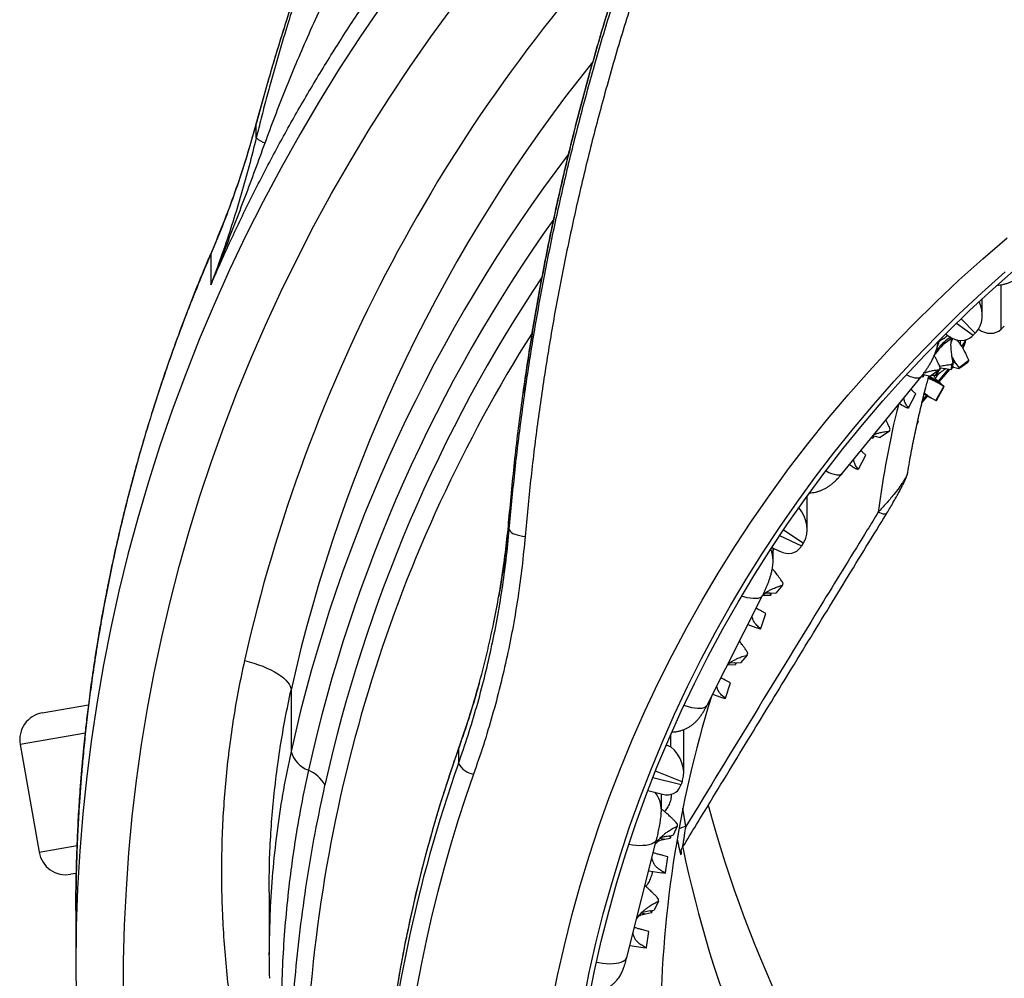
# Model space of a CAD drawing. Units: millimetres. Extents: x 0 to 420, y 0 to 297.
# Drawn here: x 271 to 293, y 233 to 255 of the extents above; entities that cross this region are included whole.
import ezdxf

# ---------------------------------------------------------------- set-up
doc = ezdxf.new("R2010")
doc.units = ezdxf.units.MM

msp = doc.modelspace()

# ---------------------------------------------------------------- linework, layer by layer
at = {"color": 7, "linetype": 'Continuous', "lineweight": 25}
for p, q in [((276.329, 252.31), (276.591, 253.25)), ((276.61, 253.33), (276.338, 252.36)), ((276.329, 251.989), (276.329, 252.31)), ((275.289, 249.319), (275.289, 248.622)), ((292.939, 247.923), (292.939, 248.309)), ((293.393, 247.634), (293.443, 247.682)), ((292.101, 247.504), (292.161, 247.461)), ((292.252, 247.374), (292.226, 247.316)), ((292.234, 247.353), (292.252, 247.374)), ((292.778, 247.52), (292.729, 247.472)), ((292.25, 246.968), (292.326, 246.837)), ((291.959, 246.685), (291.751, 246.538)), ((291.954, 246.403), (292.194, 246.692)), ((291.977, 246.727), (292.089, 246.714)), ((292.089, 246.714), (292.225, 246.685)), ((292.232, 246.803), (292.225, 246.685)), ((292.27, 246.849), (292.243, 246.706)), ((292.282, 246.736), (292.25, 246.742)), ((292.282, 246.736), (292.253, 246.757)), ((292.264, 246.887), (292.326, 246.837)), ((292.401, 246.705), (292.282, 246.736)), ((292.326, 246.837), (292.41, 246.725)), ((292.61, 246.847), (292.401, 246.705)), ((292.629, 246.891), (292.41, 246.725)), ((289.732, 244.309), (291.539, 246.522)), ((291.574, 246.512), (291.537, 246.519)), ((291.573, 246.565), (291.592, 246.533)), ((291.583, 246.578), (291.625, 246.57)), ((291.599, 246.575), (291.592, 246.533)), ((291.625, 246.57), (291.751, 246.538)), ((291.94, 246.372), (291.711, 246.515)), ((291.722, 246.545), (291.724, 246.544)), ((291.724, 246.544), (291.984, 246.377)), ((291.768, 246.55), (291.877, 246.563)), ((291.896, 246.533), (291.862, 246.487)), ((291.877, 246.563), (291.917, 246.655)), ((291.894, 246.552), (291.877, 246.563)), ((291.896, 246.533), (291.894, 246.552)), ((291.342, 246.201), (291.303, 246.233)), ((291.873, 245.981), (292.059, 246.302)), ((291.893, 245.983), (292.068, 246.303)), ((292.059, 246.302), (291.94, 246.372)), ((291.984, 246.377), (292.068, 246.303)), ((291.25, 245.811), (291.421, 246.132)), ((291.421, 246.132), (291.342, 246.201)), ((291.559, 245.926), (291.691, 246.086)), ((291.611, 246.135), (291.76, 246.042)), ((291.042, 245.913), (291.109, 245.872)), ((291.471, 245.493), (291.455, 245.481)), ((291.462, 245.513), (291.471, 245.493)), ((290.432, 245.113), (290.395, 245.121)), ((290.432, 245.165), (290.449, 245.135)), ((290.438, 245.173), (290.486, 245.165)), ((290.456, 245.17), (290.449, 245.135)), ((290.486, 245.165), (290.606, 245.135)), ((290.813, 245.278), (290.606, 245.135)), ((290.103, 244.409), (290.276, 244.731)), ((290.192, 244.804), (290.159, 244.831)), ((290.276, 244.731), (290.192, 244.804)), ((289.898, 244.512), (289.971, 244.467)), ((288.935, 243.018), (288.935, 243.798)), ((282.117, 243.035), (282.117, 243.338)), ((288.844, 242.714), (288.806, 242.657)), ((288.121, 242.615), (288.303, 242.53)), ((288.154, 242.316), (288.154, 242.6)), ((288.369, 241.753), (288.215, 241.572)), ((286.641, 239.01), (287.914, 241.52)), ((287.959, 241.517), (287.911, 241.515)), ((287.959, 241.517), (287.921, 241.534)), ((288.09, 241.516), (287.959, 241.517)), ((288.068, 241.578), (288.103, 241.541)), ((288.08, 241.579), (288.215, 241.572)), ((288.109, 241.577), (288.103, 241.541)), ((287.869, 240.762), (287.983, 241.111)), ((287.983, 241.111), (287.886, 241.164)), ((287.576, 240.853), (287.758, 240.787)), ((287.758, 240.787), (287.856, 240.756)), ((287.562, 240.158), (287.408, 239.98)), ((287.146, 239.931), (287.107, 239.929)), ((287.146, 239.931), (287.115, 239.944)), ((287.286, 239.929), (287.146, 239.931)), ((287.166, 239.982), (287.281, 239.986)), ((287.269, 239.985), (287.298, 239.954)), ((287.281, 239.986), (287.408, 239.98)), ((287.304, 239.985), (287.298, 239.954)), ((287.062, 239.172), (287.176, 239.521)), ((287.176, 239.521), (287.073, 239.577)), ((277.124, 239.355), (277.124, 237.951)), ((286.77, 239.264), (286.96, 239.194)), ((271.432, 238.835), (272.492, 239.022)), ((286.96, 239.195), (287.048, 239.166)), ((286.11, 237.46), (286.11, 238.453)), ((270.925, 238.111), (271.359, 235.649)), ((280.956, 238.009), (280.956, 237.679)), ((286.07, 237.259), (286.046, 237.196)), ((285.287, 237.057), (285.623, 236.976)), ((285.597, 236.605), (285.597, 236.982)), ((285.961, 236.243), (285.867, 236.037)), ((284.805, 233.241), (285.488, 235.94)), ((285.672, 235.939), (285.562, 235.962)), ((285.8, 235.963), (285.672, 235.939)), ((285.729, 236.017), (285.867, 236.037)), ((285.761, 236.022), (285.807, 235.989)), ((285.813, 236.03), (285.807, 235.989)), ((286.049, 235.653), (286.049, 235.658)), ((285.743, 235.542), (285.633, 235.574)), ((285.692, 235.177), (285.743, 235.542)), ((285.307, 235.225), (285.605, 235.178)), ((272.206, 235.163), (272.083, 235.142)), ((285.605, 235.18), (285.685, 235.169)), ((276.62, 234.733), (276.62, 233.301)), ((285.527, 234.527), (285.434, 234.325)), ((272.2, 234.317), (272.2, 233.09)), ((285.304, 234.307), (285.434, 234.325)), ((285.336, 234.311), (285.375, 234.283)), ((285.381, 234.318), (285.375, 234.283)), ((285.231, 234.231), (285.133, 234.252)), ((285.368, 234.257), (285.231, 234.231)), ((285.309, 233.832), (285.192, 233.866)), ((285.258, 233.467), (285.309, 233.832)), ((284.875, 233.516), (285.18, 233.468)), ((285.18, 233.469), (285.251, 233.46))]:
    msp.add_line(p, q, dxfattribs=at)
at = {"color": 8, "linetype": 'Continuous', "lineweight": 25}
for p, q in [((276.609, 253.328), (276.591, 253.25)), ((276.341, 252.359), (276.329, 252.31)), ((275.302, 249.375), (275.289, 249.319)), ((293.367, 248.628), (293.367, 247.608)), ((292.778, 247.52), (292.452, 247.848)), ((292.351, 247.75), (292.729, 247.472)), ((292.269, 247.397), (292.252, 247.374)), ((292.44, 247.261), (292.44, 247.352)), ((291.937, 246.418), (292.168, 246.697)), ((291.571, 245.977), (291.671, 246.098)), ((282.117, 243.338), (282.117, 243.343)), ((288.303, 242.89), (288.806, 242.657)), ((288.844, 242.714), (288.387, 243.015)), ((272.418, 238.374), (270.925, 238.111)), ((285.81, 238.059), (285.81, 238.339)), ((280.956, 238.009), (280.959, 238.027)), ((285.708, 238.101), (285.81, 238.059)), ((286.07, 237.259), (285.461, 237.504)), ((285.401, 237.353), (286.046, 237.196)), ((286.157, 236.234), (286.09, 236.653)), ((271.359, 235.649), (272.227, 235.802)), ((286.053, 235.612), (286.053, 235.689))]:
    msp.add_line(p, q, dxfattribs=at)
at = {"color": 8, "linetype": 'Continuous', "lineweight": 25, "flags": 128}
for points in [[(279.203, 255.025), (278.707, 254.299), (278.228, 253.564), (277.766, 252.819), (277.321, 252.065), (276.894, 251.303), (276.484, 250.533), (276.092, 249.755), (275.718, 248.969), (275.362, 248.176), (275.024, 247.376), (274.705, 246.57), (274.405, 245.758), (274.123, 244.94), (273.86, 244.117), (273.616, 243.288), (273.391, 242.455), (273.185, 241.618), (272.999, 240.777), (272.832, 239.933), (272.684, 239.085), (272.556, 238.235), (272.448, 237.383), (272.359, 236.528), (272.29, 235.672), (272.24, 234.815), (272.21, 233.957), (272.208, 233.824)], [(273.29, 232.314), (273.293, 233.144), (273.314, 233.975), (273.355, 234.805), (273.414, 235.634), (273.492, 236.461), (273.589, 237.287), (273.705, 238.111), (273.84, 238.932), (273.993, 239.75), (274.166, 240.566), (274.356, 241.378), (274.565, 242.185), (274.793, 242.989), (275.039, 243.788), (275.302, 244.582), (275.584, 245.371), (275.884, 246.154), (276.202, 246.931), (276.537, 247.702), (276.89, 248.466), (277.261, 249.223), (277.648, 249.973), (278.052, 250.714), (278.474, 251.448), (278.912, 252.174), (279.366, 252.891), (279.837, 253.598), (280.323, 254.297), (280.826, 254.986)], [(291.539, 246.522), (291.518, 246.504), (291.488, 246.493), (291.451, 246.489), (291.406, 246.493), (291.355, 246.504), (291.298, 246.523), (291.236, 246.548), (291.199, 246.565)], [(289.359, 244.369), (289.364, 244.367), (289.43, 244.335), (289.492, 244.31), (289.548, 244.292), (289.6, 244.281), (289.644, 244.277), (289.682, 244.28), (289.711, 244.291), (289.732, 244.309)], [(290.75, 243.392), (290.74, 243.383), (290.723, 243.378), (290.699, 243.378), (290.669, 243.383), (290.635, 243.393), (290.598, 243.407), (290.558, 243.425)], [(287.914, 241.52), (287.904, 241.505), (287.88, 241.483), (287.846, 241.465), (287.804, 241.454), (287.753, 241.449), (287.695, 241.449), (287.631, 241.456), (287.56, 241.468), (287.486, 241.487), (287.43, 241.503)], [(286.112, 239.008), (286.135, 239), (286.213, 238.977), (286.288, 238.958), (286.358, 238.946), (286.423, 238.939), (286.481, 238.939), (286.531, 238.944), (286.574, 238.956), (286.607, 238.973), (286.632, 238.995), (286.641, 239.01)], [(285.488, 235.94), (285.486, 235.933), (285.47, 235.902), (285.444, 235.875), (285.408, 235.851), (285.362, 235.831), (285.308, 235.815), (285.246, 235.804), (285.176, 235.798), (285.101, 235.796), (285.02, 235.8), (284.936, 235.808), (284.849, 235.82), (284.849, 235.82)], [(284.111, 233.131), (284.166, 233.121), (284.253, 233.109), (284.337, 233.101), (284.417, 233.098), (284.493, 233.099), (284.562, 233.106), (284.625, 233.117), (284.679, 233.132), (284.725, 233.152), (284.761, 233.176), (284.787, 233.203), (284.803, 233.234), (284.805, 233.241)]]:
    msp.add_lwpolyline(points, dxfattribs=at)
at = {"color": 7, "linetype": 'Continuous', "lineweight": 25, "flags": 128}
for points in [[(283.085, 232.135), (283.223, 232.827), (283.378, 233.516), (283.55, 234.201), (283.738, 234.883), (283.944, 235.56), (284.166, 236.233), (284.404, 236.901), (284.66, 237.564), (284.931, 238.221), (285.219, 238.872), (285.522, 239.518), (285.842, 240.156), (286.177, 240.788), (286.528, 241.412), (286.894, 242.029), (287.275, 242.638), (287.671, 243.239), (288.082, 243.831), (288.508, 244.415), (288.948, 244.989), (289.401, 245.554), (289.869, 246.109), (290.35, 246.654), (290.845, 247.189), (291.353, 247.713), (291.873, 248.227), (292.406, 248.729), (292.952, 249.22), (293.509, 249.699)], [(283.932, 232.254), (284.068, 232.934), (284.222, 233.611), (284.393, 234.285), (284.58, 234.955), (284.784, 235.62), (285.005, 236.282), (285.242, 236.938), (285.495, 237.589), (285.765, 238.234), (286.05, 238.874), (286.352, 239.507), (286.669, 240.134), (287.002, 240.754), (287.35, 241.367), (287.713, 241.972), (288.091, 242.569), (288.484, 243.158), (288.892, 243.738), (289.314, 244.31), (289.75, 244.872), (290.2, 245.425), (290.664, 245.968), (291.141, 246.502), (291.631, 247.025), (292.134, 247.537), (292.65, 248.039), (293.178, 248.529), (293.719, 249.008)], [(283.814, 232.219), (283.948, 232.896), (284.1, 233.569), (284.268, 234.239), (284.452, 234.905), (284.653, 235.568), (284.87, 236.225), (285.104, 236.879), (285.353, 237.527), (285.619, 238.169), (285.9, 238.806), (286.197, 239.437), (286.509, 240.061), (286.837, 240.678), (287.18, 241.289), (287.538, 241.892), (287.911, 242.487), (288.298, 243.075), (288.7, 243.654), (289.116, 244.224), (289.546, 244.786), (289.989, 245.338), (290.447, 245.881), (290.917, 246.414), (291.401, 246.937), (291.897, 247.449), (292.406, 247.951), (292.927, 248.442), (293.46, 248.922)], [(282.117, 243.035), (282.122, 243.011), (282.139, 242.987), (282.165, 242.963), (282.201, 242.941), (282.246, 242.921), (282.297, 242.903), (282.355, 242.888), (282.416, 242.877), (282.479, 242.87)], [(276.057, 240.03), (276.166, 240.002), (276.272, 239.971), (276.376, 239.937), (276.475, 239.899), (276.57, 239.859), (276.659, 239.817), (276.743, 239.773), (276.819, 239.728), (276.888, 239.681), (276.949, 239.634), (277.001, 239.586), (277.045, 239.539), (277.079, 239.491), (277.104, 239.445), (277.119, 239.399), (277.124, 239.355)], [(281.3, 237.432), (281.117, 236.9), (280.943, 236.366), (280.779, 235.829), (280.625, 235.29), (280.481, 234.749), (280.346, 234.205), (280.221, 233.66), (280.105, 233.112), (280, 232.563)], [(272.208, 233.824), (272.2, 233.099), (272.208, 232.318)]]:
    msp.add_lwpolyline(points, dxfattribs=at)
at = {"color": 8, "linetype": 'Continuous', "lineweight": 25}
for centre, radius, start, end in [((311.732, 232.007), 36.566, 136.8008, 167.3258), ((311.6, 231.645), 35.328, 141.3105, 167.3947), ((311.516, 230.275), 35.239, 142.7465, 167.4174), ((311.47, 229.96), 34.781, 144.5552, 167.4395), ((311.425, 229.726), 34.345, 146.2517, 167.46), ((311.05, 229.565), 33.61, 147.7108, 177.6325), ((292.828, 246.383), 1.172, 119.3851, 145.3459), ((292.581, 246.778), 0.743, 119.4506, 134.1899), ((291.923, 247.599), 0.673, 324.8175, 339.4985), ((312.375, 240.618), 21.996, 166.1489, 172.6661), ((287.507, 242.316), 0.647, 0.0332, 24.0078), ((310.863, 227.39), 31.737, 160.4511, 176.0296), ((310.861, 227.06), 31.735, 160.4508, 176.13), ((284.939, 236.602), 0.658, 0.1869, 39.2388), ((286.24, 235.716), 0.525, 99.1298, 117.2214), ((286.263, 235.653), 0.214, 180.0029, 191.0031), ((313.194, 241.42), 27.694, 191.7989, 232.5547)]:
    msp.add_arc(centre, radius, start, end, dxfattribs=at)
at = {"color": 7, "linetype": 'Continuous', "lineweight": 25}
for centre, radius, start, end in [((276.626, 252.264), 0.404, 222.8404, 256.3361), ((293.474, 245.808), 2.061, 133.1975, 140.4392), ((290.766, 247.218), 1.307, 335.9375, 338.0217), ((293.163, 245.925), 1.207, 139.6572, 140.9804), ((294.249, 245.169), 2.597, 139.6572, 140.9804), ((291.841, 246.961), 0.616, 335.4184, 337.4906), ((291.405, 247.398), 1.325, 335.4184, 337.4906), ((292.537, 245.748), 1.229, 140.2731, 141.5759), ((292.058, 246.342), 0.0401, 270.1975, 283.0095), ((291.226, 245.899), 0.0908, 272.4275, 284.7808), ((291.873, 246.067), 0.0864, 270.1975, 283.0095), ((290.216, 246.019), 1.361, 335.1873, 337.2234), ((291.383, 244.354), 1.217, 140.1101, 141.4216), ((289.589, 245.831), 1.343, 335.7053, 337.7526), ((290.083, 244.491), 0.0849, 270.6132, 283.5298), ((286.465, 242.311), 1.984, 343.6718, 345.0758), ((289.589, 240.776), 1.671, 152.7585, 153.7029), ((287.839, 240.811), 0.0573, 286.6779, 301.6342), ((285.609, 240.736), 2.036, 343.515, 344.8948), ((288.765, 239.195), 1.652, 152.6397, 153.5915), ((311.666, 231.496), 26.091, 162.8099, 179.9738), ((287.036, 239.217), 0.0519, 284.302, 300.2652), ((271.54, 238.219), 0.625, 100, 190), ((277.743, 238.129), 0.645, 195.9926, 249.8311), ((281.377, 237.902), 0.476, 207.8584, 260.6753), ((277.182, 236.766), 0.831, 30.1777, 65.89), ((315.95, 244.781), 30.375, 195.3873, 235.804), ((282.158, 236.816), 3.845, 351.4278, 352.1618), ((288.729, 235.239), 3.017, 165.5971, 166.1149), ((271.974, 235.757), 0.625, 190, 280), ((285.658, 235.201), 0.0417, 310.4973, 325.5576), ((281.627, 235.121), 3.945, 351.3457, 352.0673), ((288.259, 233.539), 2.978, 165.5318, 166.054), ((285.23, 233.488), 0.0354, 307.7109, 324.5139)]:
    msp.add_arc(centre, radius, start, end, dxfattribs=at)
for centre, major_axis, ratio, start_param, end_param in [((292.439, 248.053), (-0.243, 0.59), 0.740801, 3.453712, 4.733637), ((293.004, 248.117), (-0.283, 0.564), 0.730742, 2.23309, 3.353669), ((293.393, 247.825), (0.33, 0.377), 0.262463, 4.344006, 4.421166), ((292.337, 247.952), (-0.285, 0.563), 0.730177, 2.176127, 3.3566), ((292.729, 247.663), (0.327, 0.38), 0.260334, 4.342018, 4.419178), ((292.778, 247.712), (0.327, 0.38), 0.260334, 4.419178, 4.496338), ((288.435, 243.174), (-0.298, 0.553), 0.726088, 3.531831, 4.981581), ((288.358, 243.056), (-0.334, 0.522), 0.713417, 2.300974, 3.440029), ((288.806, 242.848), (0.244, 0.438), 0.197011, 4.29529, 4.37245), ((288.844, 242.905), (0.244, 0.438), 0.197011, 4.37245, 4.44961), ((285.61, 237.636), (-0.345, 0.511), 0.70867, 3.617172, 5.110808), ((286.07, 237.451), (0.153, 0.477), 0.125145, 4.340416, 4.417576), ((285.561, 237.505), (-0.375, 0.477), 0.694288, 2.418348, 3.53093), ((286.046, 237.388), (0.153, 0.477), 0.125145, 4.263256, 4.340416)]:
    msp.add_ellipse(centre, major_axis=major_axis, ratio=ratio, start_param=start_param, end_param=end_param, dxfattribs=at)
for points, knots in [([(292.728, 278.687), (292.605, 278.578), (292.243, 278.258), (291.66, 277.718), (290.983, 277.075), (290.334, 276.437), (289.716, 275.809), (289.127, 275.193), (288.567, 274.589), (288.032, 273.993), (287.489, 273.372), (286.941, 272.725), (286.392, 272.055), (285.874, 271.401), (285.383, 270.763), (284.921, 270.143), (284.485, 269.542), (284.075, 268.96), (283.69, 268.398), (283.33, 267.858), (282.992, 267.34), (282.678, 266.844), (282.39, 266.38), (282.127, 265.946), (281.887, 265.544), (281.665, 265.162), (281.459, 264.803), (281.262, 264.452), (281.074, 264.112), (280.897, 263.786), (280.738, 263.489), (280.612, 263.25), (280.514, 263.063), (280.441, 262.923), (280.373, 262.791), (280.305, 262.657), (280.224, 262.496), (280.124, 262.299), (280.006, 262.061), (279.875, 261.795), (279.733, 261.5), (279.579, 261.177), (279.414, 260.824), (279.239, 260.442), (279.054, 260.031), (278.861, 259.59), (278.66, 259.12), (278.452, 258.619), (278.238, 258.088), (278.019, 257.527), (277.802, 256.953), (277.589, 256.367), (277.38, 255.77), (277.17, 255.148), (276.961, 254.498), (276.772, 253.889), (276.658, 253.495), (276.609, 253.328)], [0, 0, 0, 0, 0.015917, 0.046847, 0.077069, 0.106589, 0.135383, 0.162924, 0.189719, 0.215788, 0.241146, 0.270411, 0.298679, 0.325956, 0.352246, 0.377553, 0.401875, 0.425203, 0.447529, 0.468849, 0.489157, 0.508452, 0.526735, 0.543054, 0.558482, 0.573021, 0.586672, 0.599436, 0.612835, 0.625093, 0.636211, 0.646188, 0.651875, 0.657112, 0.661897, 0.66664, 0.672003, 0.679755, 0.688529, 0.698327, 0.709148, 0.720991, 0.733857, 0.747742, 0.762646, 0.778566, 0.795496, 0.813435, 0.832388, 0.852355, 0.873338, 0.893468, 0.914455, 0.936304, 0.959019, 0.982603, 1, 1, 1, 1]), ([(276.591, 253.25), (276.66, 253.486), (276.801, 253.966), (277.03, 254.697), (277.277, 255.451), (277.546, 256.229), (277.81, 256.954), (278.064, 257.624), (278.305, 258.236), (278.587, 258.928), (278.806, 259.442), (278.952, 259.776), (278.989, 259.86), (279.025, 259.944), (279.063, 260.028), (279.1, 260.112), (279.138, 260.196), (279.176, 260.28), (279.262, 260.472), (279.402, 260.779), (279.604, 261.209), (279.821, 261.664), (280.047, 262.123), (280.278, 262.583), (280.505, 263.024), (280.666, 263.331), (280.756, 263.499), (280.778, 263.541), (280.801, 263.583), (280.824, 263.626), (280.846, 263.668), (280.869, 263.711), (280.893, 263.754), (280.986, 263.927), (281.146, 264.22), (281.371, 264.621), (281.582, 264.992), (281.778, 265.332), (281.961, 265.641), (282.128, 265.92), (282.273, 266.161), (282.399, 266.366), (282.505, 266.538), (282.598, 266.687), (282.677, 266.815), (282.743, 266.92), (282.797, 267.004), (282.833, 267.061), (282.853, 267.093), (282.86, 267.103), (282.862, 267.107), (282.863, 267.109), (282.864, 267.109), (282.864, 267.11), (282.864, 267.11), (282.864, 267.11), (282.864, 267.11), (283.022, 267.358), (283.337, 267.844), (283.814, 268.554), (284.285, 269.234), (284.751, 269.883), (285.208, 270.503), (285.649, 271.083), (286.072, 271.625), (286.477, 272.131), (286.872, 272.612), (287.253, 273.067), (287.627, 273.502), (288.005, 273.934), (288.402, 274.379), (288.828, 274.844), (289.281, 275.328), (289.76, 275.826), (290.265, 276.34), (290.797, 276.866), (291.358, 277.407), (291.747, 277.769), (291.946, 277.954)], [0, 0, 0, 0, 0.025526, 0.051993, 0.079401, 0.10775, 0.137041, 0.15912, 0.181704, 0.204795, 0.236051, 0.239168, 0.242294, 0.245428, 0.248571, 0.251723, 0.254882, 0.258051, 0.261228, 0.276459, 0.292691, 0.309926, 0.328163, 0.34504, 0.362693, 0.37887, 0.380491, 0.382118, 0.383751, 0.38539, 0.387034, 0.388684, 0.39034, 0.392002, 0.40879, 0.424431, 0.438924, 0.452268, 0.464465, 0.475514, 0.485414, 0.493136, 0.499978, 0.505942, 0.511027, 0.515233, 0.51856, 0.521242, 0.522074, 0.522372, 0.52249, 0.522539, 0.52256, 0.52257, 0.522574, 0.522576, 0.522576, 0.522577, 0.552505, 0.581452, 0.609419, 0.636406, 0.662412, 0.687438, 0.710136, 0.731962, 0.752917, 0.773001, 0.791871, 0.810837, 0.830899, 0.852056, 0.87431, 0.89766, 0.921659, 0.946715, 0.972829, 1, 1, 1, 1]), ([(282.117, 243.338), (282.161, 243.805), (282.249, 244.741), (282.427, 246.139), (282.638, 247.533), (282.885, 248.925), (283.168, 250.313), (283.487, 251.693), (283.838, 253.059), (284.229, 254.432), (284.661, 255.814), (285.136, 257.206), (285.647, 258.586), (286.167, 259.885), (286.691, 261.105), (287.21, 262.248), (287.756, 263.381), (288.328, 264.505), (288.927, 265.621), (289.553, 266.729), (290.203, 267.823), (290.807, 268.792), (291.356, 269.638), (291.844, 270.365), (292.343, 271.087), (292.685, 271.562), (292.855, 271.8)], [0, 0, 0, 0, 0.046174, 0.09236, 0.138546, 0.18472, 0.231157, 0.277594, 0.323517, 0.36944, 0.417305, 0.465184, 0.513063, 0.560929, 0.601629, 0.642338, 0.683047, 0.723748, 0.764731, 0.805723, 0.846715, 0.887698, 0.915762, 0.943826, 0.971913, 1, 1, 1, 1]), ([(282.117, 243.035), (282.157, 243.463), (282.236, 244.319), (282.393, 245.601), (282.577, 246.879), (282.792, 248.156), (283.036, 249.432), (283.311, 250.707), (283.614, 251.975), (283.951, 253.25), (284.32, 254.529), (284.724, 255.813), (285.158, 257.088), (285.622, 258.355), (286.09, 259.544), (286.556, 260.658), (287.015, 261.697), (287.492, 262.724), (287.986, 263.736), (288.498, 264.735), (289.077, 265.815), (289.731, 266.973), (290.465, 268.203), (291.231, 269.418), (292.025, 270.617), (292.579, 271.401), (292.855, 271.794)], [0, 0, 0, 0, 0.041944, 0.083898, 0.125852, 0.167797, 0.210051, 0.252315, 0.294579, 0.336833, 0.380288, 0.423759, 0.467235, 0.510706, 0.554161, 0.590661, 0.627165, 0.663666, 0.699606, 0.73555, 0.77149, 0.81718, 0.862888, 0.908602, 0.95431, 1, 1, 1, 1]), ([(292.765, 271.691), (292.627, 271.498), (292.349, 271.111), (291.941, 270.522), (291.538, 269.926), (291.143, 269.326), (290.755, 268.721), (290.374, 268.111), (290.001, 267.498), (289.637, 266.881), (289.28, 266.261), (288.932, 265.638), (288.592, 265.011), (288.26, 264.38), (287.935, 263.745), (287.618, 263.106), (287.31, 262.464), (287.01, 261.819), (286.718, 261.17), (286.434, 260.519), (286.159, 259.864), (285.892, 259.206), (285.633, 258.546), (285.384, 257.884), (285.142, 257.219), (284.909, 256.551), (284.685, 255.881), (284.469, 255.209), (284.262, 254.534), (284.063, 253.856), (283.873, 253.176), (283.691, 252.493), (283.518, 251.809), (283.354, 251.122), (283.198, 250.435), (283.051, 249.745), (282.913, 249.054), (282.784, 248.362), (282.664, 247.668), (282.553, 246.972), (282.476, 246.465), (282.44, 246.19), (282.434, 246.148)], [0, 0, 0, 0, 0.0251745, 0.050678, 0.0762008, 0.1017511, 0.1273189, 0.1528943, 0.1784653, 0.2040202, 0.229549, 0.2550418, 0.2805206, 0.3060617, 0.3316034, 0.3571457, 0.3826886, 0.4082321, 0.4337763, 0.4593211, 0.4848667, 0.510405, 0.5359172, 0.5614319, 0.5869332, 0.6124264, 0.6379169, 0.6634097, 0.6889089, 0.7144198, 0.7399478, 0.7654985, 0.7910565, 0.8165981, 0.8421287, 0.8676535, 0.8931778, 0.9187059, 0.9442424, 0.9697925, 0.9953631, 1, 1, 1, 1]), ([(293.162, 271.469), (292.9, 271.098), (292.375, 270.356), (291.623, 269.223), (290.895, 268.077), (290.195, 266.915), (289.559, 265.803), (288.982, 264.742), (288.459, 263.735), (287.959, 262.725), (287.482, 261.712), (287.026, 260.696), (286.552, 259.581), (286.065, 258.363), (285.574, 257.041), (285.116, 255.708), (284.691, 254.367), (284.311, 253.053), (283.972, 251.77), (283.671, 250.517), (283.4, 249.259), (283.156, 247.994), (282.942, 246.72), (282.757, 245.44), (282.599, 244.156), (282.519, 243.298), (282.479, 242.87)], [0, 0, 0, 0, 0.043454, 0.086924, 0.1304, 0.17387, 0.217324, 0.253824, 0.290327, 0.326827, 0.362767, 0.39871, 0.43465, 0.480339, 0.526045, 0.571759, 0.617466, 0.663154, 0.7051, 0.747056, 0.789011, 0.830958, 0.873213, 0.915479, 0.957744, 1, 1, 1, 1]), ([(277.515, 255.999), (277.435, 255.768), (277.276, 255.306), (277.058, 254.625), (276.857, 253.961), (276.693, 253.386), (276.554, 252.877), (276.439, 252.436), (276.366, 252.138), (276.329, 251.989)], [0, 0, 0, 0, 0.179537, 0.359278, 0.519008, 0.678733, 0.785823, 0.892931, 1, 1, 1, 1]), ([(276.53, 251.871), (276.606, 252.076), (276.757, 252.487), (276.995, 253.092), (277.242, 253.692), (277.507, 254.309), (277.792, 254.942), (277.997, 255.372), (278.099, 255.587)], [0, 0, 0, 0, 0.159996, 0.320003, 0.480426, 0.640851, 0.82038, 1, 1, 1, 1]), ([(276.338, 252.36), (276.266, 252.104), (276.124, 251.595), (275.875, 250.843), (275.605, 250.103), (275.402, 249.617), (275.3, 249.375)], [0, 0, 0, 0, 0.253624, 0.504115, 0.752554, 1, 1, 1, 1]), ([(275.289, 249.319), (275.391, 249.563), (275.595, 250.051), (275.867, 250.796), (276.116, 251.548), (276.258, 252.056), (276.329, 252.31)], [0, 0, 0, 0, 0.248719, 0.498289, 0.748713, 1, 1, 1, 1]), ([(276.329, 251.989), (276.275, 251.774), (276.168, 251.344), (275.987, 250.7), (275.792, 250.059), (275.563, 249.368), (275.391, 248.891), (275.29, 248.626), (275.289, 248.622)], [0, 0, 0, 0, 0.1895736, 0.3791548, 0.5694131, 0.7596746, 0.9964851, 1, 1, 1, 1]), ([(275.289, 248.622), (275.29, 248.626), (275.395, 248.886), (275.661, 249.557), (275.997, 250.431), (276.305, 251.254), (276.455, 251.665), (276.53, 251.871)], [0, 0, 0, 0, 0.0036023, 0.2409413, 0.6203937, 0.8101979, 1, 1, 1, 1]), ([(275.3, 249.375), (275.187, 249.105), (274.962, 248.573), (274.653, 247.777), (274.37, 246.999), (274.111, 246.24), (273.877, 245.503), (273.667, 244.791), (273.478, 244.103), (273.307, 243.435), (273.153, 242.784), (273.015, 242.151), (272.891, 241.537), (272.782, 240.946), (272.686, 240.378), (272.603, 239.834), (272.531, 239.315), (272.466, 238.8), (272.409, 238.29), (272.36, 237.79), (272.32, 237.322), (272.288, 236.887), (272.262, 236.484), (272.243, 236.113), (272.229, 235.788), (272.219, 235.504), (272.212, 235.261), (272.207, 235.042), (272.204, 234.849), (272.202, 234.681), (272.201, 234.537), (272.2, 234.419), (272.2, 234.348), (272.2, 234.317)], [0, 0, 0, 0, 0.056764, 0.111884, 0.165361, 0.217194, 0.267384, 0.315077, 0.361184, 0.405704, 0.448639, 0.490814, 0.531336, 0.570207, 0.607424, 0.642989, 0.676901, 0.709159, 0.74381, 0.776325, 0.806706, 0.834952, 0.861062, 0.885038, 0.906878, 0.924237, 0.939962, 0.954052, 0.966508, 0.977331, 0.986519, 0.994076, 1, 1, 1, 1]), ([(293.285, 248.619), (293.303, 248.62), (293.346, 248.623), (293.412, 248.634), (293.484, 248.652), (293.557, 248.676), (293.632, 248.707), (293.711, 248.746), (293.791, 248.794), (293.871, 248.848), (293.923, 248.889), (293.948, 248.908)], [0, 0, 0, 0, 0.072003, 0.171052, 0.271922, 0.376535, 0.487794, 0.609264, 0.74177, 0.873681, 1, 1, 1, 1]), ([(291.848, 246.993), (291.86, 247.034), (291.895, 247.157), (291.935, 247.278), (291.961, 247.358)], [0, 0, 0, 0, 0.340857, 1, 1, 1, 1]), ([(291.955, 247.341), (291.963, 247.345), (291.993, 247.363), (292.023, 247.381), (292.045, 247.394)], [0, 0, 0, 0, 0.276614, 1, 1, 1, 1]), ([(291.959, 247.352), (291.967, 247.356), (292.015, 247.373), (292.08, 247.412), (292.129, 247.454), (292.148, 247.47)], [0, 0, 0, 0, 0.120883, 0.664328, 1, 1, 1, 1]), ([(292.27, 246.849), (292.265, 246.878), (292.255, 246.933), (292.243, 247.009), (292.233, 247.09), (292.225, 247.173), (292.221, 247.255), (292.225, 247.32), (292.236, 247.368), (292.248, 247.396), (292.259, 247.4), (292.261, 247.402)], [0, 0, 0, 0, 0.117205, 0.224033, 0.320497, 0.470807, 0.604655, 0.733962, 0.851959, 0.965537, 1, 1, 1, 1]), ([(292.352, 247.37), (292.363, 247.36), (292.387, 247.335), (292.424, 247.286), (292.46, 247.23), (292.493, 247.174), (292.532, 247.102), (292.579, 247.008), (292.611, 246.932), (292.629, 246.891)], [0, 0, 0, 0, 0.110882, 0.26753, 0.373477, 0.488175, 0.611872, 0.791794, 1, 1, 1, 1]), ([(292.496, 247.169), (292.508, 247.197), (292.531, 247.251), (292.554, 247.319), (292.564, 247.36), (292.566, 247.372)], [0, 0, 0, 0, 0.424854, 0.830797, 1, 1, 1, 1]), ([(291.539, 246.522), (291.548, 246.533), (291.575, 246.566), (291.618, 246.623), (291.666, 246.692), (291.712, 246.763), (291.755, 246.835), (291.796, 246.911), (291.836, 246.994), (291.871, 247.079), (291.898, 247.162), (291.917, 247.24), (291.927, 247.294), (291.929, 247.322), (291.929, 247.325)], [0, 0, 0, 0, 0.047732, 0.1379936, 0.2265747, 0.3152653, 0.4054198, 0.4993727, 0.6008082, 0.7165828, 0.8171627, 0.9058767, 0.990718, 1, 1, 1, 1]), ([(291.978, 246.729), (291.966, 246.757), (291.943, 246.81), (291.908, 246.882), (291.874, 246.948), (291.851, 246.987), (291.84, 247.006)], [0, 0, 0, 0, 0.281191, 0.537487, 0.768916, 1, 1, 1, 1]), ([(291.605, 246.607), (291.607, 246.608), (291.631, 246.618), (291.679, 246.633), (291.759, 246.655), (291.854, 246.675), (291.923, 246.681), (291.959, 246.685)], [0, 0, 0, 0, 0.018003, 0.197779, 0.391659, 0.673663, 1, 1, 1, 1]), ([(292.005, 246.724), (291.998, 246.719), (291.979, 246.707), (291.95, 246.671), (291.919, 246.618), (291.902, 246.574), (291.894, 246.552)], [0, 0, 0, 0, 0.118856, 0.347415, 0.671395, 1, 1, 1, 1]), ([(292.116, 246.708), (292.113, 246.707), (292.082, 246.692), (292.027, 246.655), (291.954, 246.598), (291.915, 246.555), (291.896, 246.533)], [0, 0, 0, 0, 0.034054, 0.368381, 0.690208, 1, 1, 1, 1]), ([(291.963, 246.762), (291.967, 246.763), (292.01, 246.774), (292.1, 246.79), (292.186, 246.799), (292.232, 246.803)], [0, 0, 0, 0, 0.049686, 0.490217, 1, 1, 1, 1]), ([(291.235, 244.336), (291.247, 244.412), (291.283, 244.633), (291.352, 244.996), (291.44, 245.424), (291.538, 245.85), (291.631, 246.223), (291.694, 246.453), (291.719, 246.543)], [0, 0, 0, 0, 0.103456, 0.296891, 0.490321, 0.683745, 0.877162, 1, 1, 1, 1]), ([(291.94, 246.372), (291.91, 246.388), (291.849, 246.419), (291.772, 246.454), (291.723, 246.476), (291.706, 246.482), (291.703, 246.483)], [0, 0, 0, 0, 0.366442, 0.738339, 0.956009, 1, 1, 1, 1]), ([(291.894, 246.552), (291.881, 246.551), (291.855, 246.55), (291.836, 246.539), (291.837, 246.521), (291.849, 246.501), (291.87, 246.477), (291.912, 246.436), (291.955, 246.402), (291.984, 246.377)], [0, 0, 0, 0, 0.179119, 0.357128, 0.458507, 0.559843, 0.660448, 0.761238, 1, 1, 1, 1]), ([(291.25, 245.811), (291.238, 245.825), (291.216, 245.852), (291.189, 245.895), (291.165, 245.947), (291.149, 245.994), (291.146, 246.03), (291.146, 246.04)], [0, 0, 0, 0, 0.22344, 0.427098, 0.610995, 0.897547, 1, 1, 1, 1]), ([(291.873, 245.981), (291.849, 245.993), (291.801, 246.017), (291.738, 246.055), (291.675, 246.1), (291.638, 246.135), (291.616, 246.155)], [0, 0, 0, 0, 0.255628, 0.488624, 0.699013, 1, 1, 1, 1]), ([(291.11, 245.873), (291.114, 245.87), (291.151, 245.845), (291.193, 245.825), (291.23, 245.808)], [0, 0, 0, 0, 0.122575, 1, 1, 1, 1]), ([(290.832, 245.322), (290.82, 245.35), (290.797, 245.403), (290.763, 245.474), (290.742, 245.515), (290.732, 245.534)], [0, 0, 0, 0, 0.380207, 0.726753, 1, 1, 1, 1]), ([(290.462, 245.202), (290.462, 245.202), (290.485, 245.211), (290.531, 245.226), (290.611, 245.248), (290.707, 245.267), (290.776, 245.274), (290.813, 245.278)], [0, 0, 0, 0, 0.002367, 0.185005, 0.381972, 0.668467, 1, 1, 1, 1]), ([(289.971, 244.467), (289.973, 244.466), (290.008, 244.443), (290.047, 244.424), (290.084, 244.407)], [0, 0, 0, 0, 0.059197, 1, 1, 1, 1]), ([(290.103, 244.409), (290.091, 244.423), (290.068, 244.449), (290.042, 244.492), (290.018, 244.543), (290.001, 244.589), (289.998, 244.625), (289.998, 244.634)], [0, 0, 0, 0, 0.224588, 0.429292, 0.614135, 0.902159, 1, 1, 1, 1]), ([(288.991, 243.867), (289.013, 243.868), (289.059, 243.871), (289.128, 243.884), (289.197, 243.903), (289.263, 243.927), (289.326, 243.957), (289.387, 243.991), (289.447, 244.031), (289.508, 244.078), (289.573, 244.135), (289.636, 244.199), (289.69, 244.258), (289.72, 244.295), (289.732, 244.309)], [0, 0, 0, 0, 0.0715768, 0.1501446, 0.2278908, 0.3051454, 0.3824915, 0.4610074, 0.5426716, 0.6309362, 0.7309907, 0.8444946, 0.9388529, 1, 1, 1, 1]), ([(290.75, 243.392), (290.752, 243.396), (290.778, 243.438), (290.83, 243.524), (290.899, 243.642), (290.962, 243.752), (291.017, 243.851), (291.066, 243.942), (291.107, 244.022), (291.142, 244.091), (291.171, 244.154), (291.197, 244.214), (291.216, 244.267), (291.229, 244.307), (291.232, 244.328), (291.233, 244.335)], [0, 0, 0, 0, 0.012116, 0.144229, 0.281903, 0.393657, 0.496595, 0.592804, 0.673067, 0.743571, 0.807148, 0.866891, 0.935769, 0.979999, 1, 1, 1, 1]), ([(281.765, 240.913), (281.804, 241.113), (281.883, 241.515), (281.978, 242.12), (282.059, 242.728), (282.098, 243.134), (282.117, 243.338)], [0, 0, 0, 0, 0.24956, 0.499295, 0.749559, 1, 1, 1, 1]), ([(282.116, 243.343), (282.109, 243.256), (282.089, 243.024), (282.047, 242.646), (281.99, 242.21), (281.934, 241.829), (281.893, 241.595), (281.877, 241.504)], [0, 0, 0, 0, 0.140471, 0.378474, 0.615327, 0.85124, 1, 1, 1, 1]), ([(286.083, 235.76), (286.293, 236.105), (286.833, 236.992), (287.685, 238.389), (288.659, 239.983), (289.619, 241.55), (290.322, 242.697), (290.694, 243.301), (290.75, 243.392)], [0, 0, 0, 0, 0.135085, 0.34702, 0.548086, 0.76117, 0.963962, 1, 1, 1, 1]), ([(290.558, 243.425), (290.475, 243.29), (290.058, 242.613), (289.116, 241.078), (287.732, 238.818), (286.682, 237.095), (286.157, 236.234)], [0, 0, 0, 0, 0.05677, 0.283852, 0.641917, 1, 1, 1, 1]), ([(280.956, 237.679), (281.03, 237.894), (281.178, 238.324), (281.374, 238.977), (281.551, 239.637), (281.707, 240.304), (281.843, 240.979), (281.957, 241.66), (282.051, 242.346), (282.095, 242.805), (282.117, 243.035)], [0, 0, 0, 0, 0.123906, 0.247813, 0.372148, 0.496484, 0.622139, 0.747795, 0.873897, 1, 1, 1, 1]), ([(282.479, 242.87), (282.457, 242.64), (282.413, 242.182), (282.32, 241.496), (282.206, 240.813), (282.07, 240.131), (281.912, 239.45), (281.731, 238.772), (281.529, 238.098), (281.376, 237.654), (281.3, 237.432)], [0, 0, 0, 0, 0.123908, 0.247816, 0.372152, 0.496489, 0.622143, 0.747797, 0.873899, 1, 1, 1, 1]), ([(288.162, 242.596), (288.162, 242.588), (288.161, 242.572), (288.156, 242.557), (288.154, 242.549)], [0, 0, 0, 0, 0.505271, 1, 1, 1, 1]), ([(287.914, 241.52), (287.92, 241.532), (287.937, 241.566), (287.965, 241.625), (287.996, 241.696), (288.025, 241.767), (288.052, 241.838), (288.078, 241.911), (288.101, 241.987), (288.124, 242.072), (288.141, 242.154), (288.151, 242.234), (288.154, 242.284), (288.154, 242.312), (288.154, 242.316)], [0, 0, 0, 0, 0.0459428, 0.1341854, 0.2205142, 0.3064788, 0.3933202, 0.4827419, 0.577582, 0.6836463, 0.8167129, 0.8991549, 0.9848531, 1, 1, 1, 1]), ([(288.382, 241.8), (288.366, 241.825), (288.334, 241.873), (288.289, 241.938), (288.238, 242.006), (288.186, 242.072), (288.15, 242.112), (288.134, 242.129)], [0, 0, 0, 0, 0.200323, 0.382911, 0.547783, 0.804688, 1, 1, 1, 1]), ([(287.924, 241.541), (287.939, 241.553), (287.972, 241.579), (288.028, 241.613), (288.091, 241.648), (288.168, 241.685), (288.262, 241.723), (288.332, 241.743), (288.369, 241.753)], [0, 0, 0, 0, 0.103532, 0.2332, 0.37358, 0.524972, 0.745178, 1, 1, 1, 1]), ([(287.969, 241.575), (287.976, 241.576), (288.012, 241.581), (288.049, 241.58), (288.08, 241.579)], [0, 0, 0, 0, 0.19523, 1, 1, 1, 1]), ([(287.886, 241.164), (287.861, 241.176), (287.816, 241.197), (287.78, 241.217), (287.764, 241.225)], [0, 0, 0, 0, 0.578112, 1, 1, 1, 1]), ([(280.956, 238.009), (281.038, 238.248), (281.202, 238.724), (281.415, 239.448), (281.606, 240.177), (281.712, 240.668), (281.765, 240.913)], [0, 0, 0, 0, 0.249333, 0.498931, 0.749331, 1, 1, 1, 1]), ([(281.765, 240.913), (281.765, 240.917), (281.765, 240.92), (281.766, 240.924), (281.766, 240.924)], [0, 0, 0, 0, 0.947289, 1, 1, 1, 1]), ([(281.766, 240.924), (281.766, 240.924), (281.765, 240.92), (281.765, 240.917), (281.765, 240.913)], [0, 0, 0, 0, 0.077063, 1, 1, 1, 1]), ([(287.869, 240.762), (287.853, 240.774), (287.822, 240.795), (287.783, 240.832), (287.743, 240.878), (287.708, 240.934), (287.682, 240.993), (287.676, 241.033), (287.674, 241.046)], [0, 0, 0, 0, 0.173078, 0.330833, 0.473282, 0.695247, 0.892903, 1, 1, 1, 1]), ([(287.575, 240.205), (287.559, 240.23), (287.527, 240.278), (287.482, 240.344), (287.434, 240.409), (287.402, 240.45), (287.383, 240.473)], [0, 0, 0, 0, 0.258595, 0.494296, 0.707127, 1, 1, 1, 1]), ([(287.115, 239.944), (287.13, 239.956), (287.163, 239.982), (287.219, 240.016), (287.282, 240.052), (287.359, 240.089), (287.454, 240.127), (287.524, 240.147), (287.562, 240.158)], [0, 0, 0, 0, 0.104814, 0.234297, 0.374475, 0.525651, 0.745542, 1, 1, 1, 1]), ([(276.057, 240.03), (276.011, 239.812), (275.919, 239.376), (275.805, 238.717), (275.71, 238.053), (275.634, 237.386), (275.579, 236.715), (275.543, 236.037), (275.528, 235.354), (275.534, 234.665), (275.561, 233.975), (275.61, 233.283), (275.679, 232.591), (275.743, 232.131), (275.774, 231.902)], [0, 0, 0, 0, 0.081844, 0.163704, 0.245548, 0.327963, 0.410394, 0.492809, 0.577024, 0.661256, 0.745471, 0.830308, 0.915163, 1, 1, 1, 1]), ([(281.437, 239.547), (281.41, 239.451), (281.345, 239.214), (281.231, 238.838), (281.099, 238.427), (281.004, 238.157), (280.959, 238.027)], [0, 0, 0, 0, 0.187672, 0.463427, 0.740243, 1, 1, 1, 1]), ([(287.073, 239.577), (287.048, 239.589), (287.006, 239.609), (286.972, 239.627), (286.958, 239.635)], [0, 0, 0, 0, 0.604501, 1, 1, 1, 1]), ([(287.062, 239.172), (287.045, 239.183), (287.014, 239.204), (286.975, 239.241), (286.935, 239.285), (286.899, 239.34), (286.873, 239.398), (286.867, 239.438), (286.865, 239.451)], [0, 0, 0, 0, 0.173481, 0.331603, 0.474383, 0.696865, 0.894981, 1, 1, 1, 1]), ([(285.841, 238.398), (285.845, 238.398), (285.874, 238.397), (285.927, 238.403), (286, 238.416), (286.07, 238.436), (286.136, 238.461), (286.198, 238.492), (286.256, 238.527), (286.309, 238.565), (286.358, 238.606), (286.402, 238.65), (286.444, 238.697), (286.486, 238.75), (286.529, 238.812), (286.57, 238.879), (286.609, 238.947), (286.631, 238.99), (286.641, 239.01)], [0, 0, 0, 0, 0.010065, 0.077607, 0.143856, 0.208839, 0.272572, 0.335044, 0.396254, 0.456254, 0.515309, 0.574263, 0.634618, 0.699656, 0.775951, 0.863678, 0.93804, 1, 1, 1, 1]), ([(280.959, 238.027), (280.928, 237.938), (280.837, 237.681), (280.694, 237.253), (280.533, 236.744), (280.38, 236.233), (280.236, 235.719), (280.101, 235.204), (279.974, 234.686), (279.856, 234.167), (279.747, 233.646), (279.646, 233.124), (279.555, 232.601), (279.472, 232.076), (279.398, 231.55), (279.333, 231.022), (279.277, 230.495), (279.233, 230.017), (279.213, 229.716), (279.204, 229.591)], [0, 0, 0, 0, 0.032602, 0.094194, 0.155786, 0.217377, 0.278968, 0.340557, 0.402145, 0.463733, 0.525319, 0.586906, 0.648491, 0.710076, 0.77166, 0.833244, 0.894827, 0.95641, 1, 1, 1, 1]), ([(277.521, 237.524), (277.481, 237.335), (277.4, 236.957), (277.294, 236.388), (277.2, 235.817), (277.108, 235.169), (277.025, 234.446), (276.957, 233.647), (276.914, 232.845), (276.897, 232.091), (276.9, 231.389), (276.919, 230.736), (276.955, 230.08), (277.006, 229.42), (277.053, 228.975), (277.077, 228.752)], [0, 0, 0, 0, 0.065808, 0.131616, 0.197532, 0.263448, 0.354856, 0.4463, 0.537744, 0.62915, 0.70331, 0.77753, 0.85174, 0.925895, 1, 1, 1, 1]), ([(277.114, 228.616), (277.11, 228.726), (277.101, 228.947), (277.093, 229.287), (277.088, 229.687), (277.088, 230.147), (277.1, 230.842), (277.135, 231.716), (277.213, 232.786), (277.327, 233.873), (277.48, 234.976), (277.667, 236.08), (277.822, 236.816), (277.9, 237.183)], [0, 0, 0, 0, 0.040445, 0.080909, 0.121372, 0.182251, 0.243132, 0.365446, 0.48788, 0.615599, 0.743443, 0.87166, 1, 1, 1, 1]), ([(285.823, 236.975), (285.822, 236.953), (285.821, 236.893), (285.797, 236.795), (285.749, 236.689), (285.705, 236.615), (285.674, 236.582), (285.669, 236.577)], [0, 0, 0, 0, 0.152759, 0.419596, 0.694476, 0.957853, 1, 1, 1, 1]), ([(285.488, 235.94), (285.491, 235.951), (285.499, 235.984), (285.512, 236.039), (285.527, 236.106), (285.541, 236.173), (285.554, 236.239), (285.566, 236.304), (285.576, 236.369), (285.585, 236.435), (285.592, 236.499), (285.596, 236.555), (285.596, 236.59), (285.597, 236.605)], [0, 0, 0, 0, 0.0487065, 0.1425451, 0.2349029, 0.3268092, 0.4191497, 0.5129442, 0.609871, 0.7131331, 0.8311366, 0.9312979, 1, 1, 1, 1]), ([(285.968, 236.291), (285.947, 236.313), (285.909, 236.354), (285.855, 236.409), (285.795, 236.467), (285.734, 236.524), (285.671, 236.577), (285.625, 236.613), (285.604, 236.625), (285.597, 236.629)], [0, 0, 0, 0, 0.147318, 0.281593, 0.40284, 0.591768, 0.760006, 0.922535, 1, 1, 1, 1]), ([(285.462, 235.836), (285.48, 235.862), (285.517, 235.917), (285.578, 235.982), (285.638, 236.038), (285.695, 236.085), (285.767, 236.136), (285.856, 236.191), (285.924, 236.225), (285.961, 236.243)], [0, 0, 0, 0, 0.136095, 0.288301, 0.391243, 0.502689, 0.622879, 0.797698, 1, 1, 1, 1]), ([(285.517, 235.89), (285.511, 235.885), (285.496, 235.874), (285.483, 235.861), (285.474, 235.853)], [0, 0, 0, 0, 0.3949558, 1, 1, 1, 1]), ([(285.672, 235.939), (285.637, 235.932), (285.577, 235.919), (285.521, 235.896), (285.498, 235.886)], [0, 0, 0, 0, 0.578813, 1, 1, 1, 1]), ([(285.578, 235.981), (285.598, 235.987), (285.646, 236.004), (285.698, 236.012), (285.729, 236.017)], [0, 0, 0, 0, 0.404333, 1, 1, 1, 1]), ([(286.049, 235.658), (286.049, 235.658), (286.049, 235.657), (286.049, 235.662), (286.05, 235.674), (286.053, 235.693), (286.061, 235.719), (286.07, 235.742), (286.08, 235.756), (286.082, 235.761)], [0, 0, 0, 0, 0.048149, 0.203791, 0.351901, 0.504522, 0.684873, 0.902513, 1, 1, 1, 1]), ([(285.692, 235.177), (285.672, 235.185), (285.634, 235.2), (285.583, 235.229), (285.53, 235.265), (285.478, 235.312), (285.431, 235.375), (285.397, 235.442), (285.386, 235.493), (285.381, 235.518)], [0, 0, 0, 0, 0.137753, 0.26331, 0.376685, 0.553347, 0.710662, 0.862639, 1, 1, 1, 1]), ([(285.633, 235.574), (285.604, 235.581), (285.545, 235.595), (285.478, 235.614), (285.434, 235.628), (285.418, 235.635), (285.412, 235.637)], [0, 0, 0, 0, 0.330734, 0.666248, 0.863502, 1, 1, 1, 1]), ([(285.388, 235.212), (285.387, 235.208), (285.386, 235.166), (285.363, 235.086), (285.317, 234.979), (285.272, 234.905), (285.24, 234.872), (285.235, 234.867)], [0, 0, 0, 0, 0.032031, 0.335193, 0.647493, 0.946724, 1, 1, 1, 1]), ([(276.621, 234.733), (276.62, 234.75), (276.618, 234.896), (276.623, 235.042), (276.627, 235.17)], [0, 0, 0, 0, 0.11945, 1, 1, 1, 1]), ([(285.534, 234.576), (285.514, 234.598), (285.476, 234.639), (285.421, 234.695), (285.362, 234.754), (285.301, 234.811), (285.25, 234.856), (285.226, 234.874), (285.22, 234.879)], [0, 0, 0, 0, 0.180291, 0.344621, 0.493006, 0.724222, 0.930115, 1, 1, 1, 1]), ([(285.027, 234.119), (285.045, 234.145), (285.082, 234.2), (285.143, 234.266), (285.204, 234.321), (285.261, 234.368), (285.333, 234.42), (285.422, 234.475), (285.49, 234.509), (285.527, 234.527)], [0, 0, 0, 0, 0.136733, 0.288827, 0.391693, 0.503057, 0.623157, 0.797848, 1, 1, 1, 1]), ([(285.149, 234.269), (285.155, 234.272), (285.202, 234.291), (285.256, 234.299), (285.304, 234.306)], [0, 0, 0, 0, 0.126281, 1, 1, 1, 1]), ([(285.078, 234.182), (285.075, 234.179), (285.07, 234.176), (285.066, 234.172), (285.065, 234.171)], [0, 0, 0, 0, 0.691437, 1, 1, 1, 1]), ([(285.231, 234.231), (285.197, 234.224), (285.143, 234.213), (285.092, 234.192), (285.074, 234.184)], [0, 0, 0, 0, 0.632674, 1, 1, 1, 1]), ([(285.192, 233.866), (285.164, 233.873), (285.106, 233.887), (285.04, 233.905), (284.998, 233.919), (284.984, 233.925), (284.979, 233.927)], [0, 0, 0, 0, 0.338887, 0.682819, 0.884121, 1, 1, 1, 1]), ([(276.626, 233.681), (276.624, 233.62), (276.614, 233.316), (276.622, 233.01), (276.628, 232.765)], [0, 0, 0, 0, 0.2018696, 1, 1, 1, 1]), ([(285.258, 233.467), (285.238, 233.475), (285.2, 233.489), (285.149, 233.517), (285.096, 233.552), (285.044, 233.599), (284.996, 233.66), (284.963, 233.727), (284.952, 233.778), (284.947, 233.802)], [0, 0, 0, 0, 0.1378501, 0.2634959, 0.3769506, 0.5537371, 0.7111625, 0.8632464, 1, 1, 1, 1]), ([(283.974, 232.453), (283.994, 232.453), (284.04, 232.452), (284.111, 232.459), (284.186, 232.474), (284.257, 232.496), (284.324, 232.524), (284.387, 232.558), (284.444, 232.596), (284.497, 232.638), (284.544, 232.683), (284.585, 232.729), (284.621, 232.776), (284.651, 232.822), (284.676, 232.867), (284.697, 232.91), (284.716, 232.954), (284.735, 233.004), (284.755, 233.062), (284.774, 233.124), (284.79, 233.184), (284.8, 233.223), (284.805, 233.241)], [0, 0, 0, 0, 0.0450509, 0.1034185, 0.1605453, 0.2164527, 0.2711379, 0.3245751, 0.3767063, 0.4274405, 0.4766299, 0.524031, 0.5692727, 0.6119836, 0.6523391, 0.6917776, 0.7328568, 0.7797448, 0.8436238, 0.9024175, 0.955879, 1, 1, 1, 1])]:
    msp.add_open_spline(points, degree=3, knots=knots, dxfattribs=at)
at = {"color": 8, "linetype": 'Continuous', "lineweight": 25}
for points, knots in [([(275.289, 248.622), (275.319, 248.693), (275.494, 249.098), (275.828, 249.832), (276.308, 250.817), (276.817, 251.789), (277.355, 252.75), (277.923, 253.7), (278.516, 254.634), (279.133, 255.548), (279.784, 256.459), (280.475, 257.369), (281.206, 258.277), (281.964, 259.166), (282.757, 260.044), (283.585, 260.909), (284.448, 261.761), (285.337, 262.588), (286.254, 263.395), (287.199, 264.177), (288.049, 264.847), (288.593, 265.244), (288.804, 265.398)], [0, 0, 0, 0, 0.010812, 0.061848, 0.112902, 0.163957, 0.214993, 0.266406, 0.31782, 0.368496, 0.419173, 0.472652, 0.526153, 0.579653, 0.633132, 0.688247, 0.743385, 0.798523, 0.853638, 0.90923, 0.964821, 1, 1, 1, 1]), ([(272.201, 234.317), (272.201, 234.394), (272.201, 234.607), (272.206, 234.986), (272.217, 235.461), (272.236, 235.98), (272.263, 236.52), (272.304, 237.129), (272.348, 237.669), (272.383, 238.03), (272.396, 238.153), (272.398, 238.17), (272.399, 238.183), (272.4, 238.196), (272.402, 238.21), (272.407, 238.265), (272.419, 238.373), (272.438, 238.546), (272.461, 238.744), (272.487, 238.967), (272.518, 239.211), (272.555, 239.483), (272.597, 239.784), (272.646, 240.112), (272.703, 240.47), (272.769, 240.859), (272.845, 241.277), (272.915, 241.639), (272.971, 241.917), (273.008, 242.099), (273.042, 242.259), (273.076, 242.415), (273.131, 242.667), (273.21, 243.009), (273.312, 243.435), (273.415, 243.842), (273.518, 244.23), (273.62, 244.6), (273.73, 244.985), (273.815, 245.269), (273.872, 245.457), (273.892, 245.522), (273.912, 245.585), (273.932, 245.65), (274.026, 245.951), (274.198, 246.479), (274.458, 247.223), (274.727, 247.943), (275.002, 248.64), (275.194, 249.094), (275.289, 249.319)], [0, 0, 0, 0, 0.015034, 0.041618, 0.074157, 0.108, 0.143149, 0.179604, 0.227178, 0.248762, 0.250433, 0.251232, 0.252067, 0.252936, 0.253841, 0.254782, 0.263722, 0.274992, 0.28859, 0.3027, 0.318666, 0.336489, 0.356168, 0.377704, 0.401096, 0.426763, 0.454346, 0.483845, 0.498417, 0.509461, 0.519924, 0.530254, 0.540449, 0.570003, 0.598372, 0.625556, 0.651556, 0.676372, 0.700003, 0.729383, 0.733812, 0.73819, 0.742518, 0.746794, 0.751383, 0.80362, 0.8546, 0.904323, 0.952789, 1, 1, 1, 1]), ([(291.233, 244.336), (291.231, 244.328), (291.227, 244.304), (291.205, 244.253), (291.172, 244.192), (291.133, 244.128), (291.087, 244.059), (291.015, 243.957), (290.928, 243.845), (290.829, 243.725), (290.741, 243.624), (290.651, 243.523), (290.589, 243.458), (290.558, 243.425)], [0, 0, 0, 0, 0.043527, 0.125092, 0.188473, 0.253272, 0.32908, 0.40593, 0.564993, 0.671852, 0.779533, 0.889441, 1, 1, 1, 1]), ([(276.627, 235.17), (276.628, 235.257), (276.632, 235.563), (276.66, 236.087), (276.711, 236.743), (276.783, 237.399), (276.875, 238.053), (276.987, 238.706), (277.078, 239.139), (277.124, 239.355)], [0, 0, 0, 0, 0.061375, 0.217228, 0.373112, 0.528965, 0.685966, 0.842999, 1, 1, 1, 1]), ([(277.124, 237.951), (277.063, 237.66), (276.942, 237.077), (276.806, 236.191), (276.706, 235.299), (276.643, 234.462), (276.632, 233.921), (276.626, 233.681)], [0, 0, 0, 0, 0.208347, 0.41694, 0.625607, 0.834185, 1, 1, 1, 1]), ([(286.083, 235.76), (286.083, 235.76), (286.084, 235.761), (286.088, 235.783), (286.094, 235.82), (286.102, 235.871), (286.112, 235.94), (286.126, 236.029), (286.14, 236.127), (286.151, 236.199), (286.157, 236.234)], [0, 0, 0, 0, 0.016695, 0.127966, 0.220166, 0.314565, 0.472977, 0.633541, 0.816229, 1, 1, 1, 1]), ([(285.961, 235.938), (285.966, 235.913), (285.977, 235.851), (285.996, 235.763), (286.013, 235.687), (286.028, 235.635), (286.037, 235.605), (286.044, 235.59), (286.049, 235.586), (286.052, 235.592), (286.053, 235.606), (286.053, 235.612)], [0, 0, 0, 0, 0.1172228, 0.2873983, 0.4572671, 0.5698987, 0.6823373, 0.7616391, 0.8408596, 0.9204473, 1, 1, 1, 1])]:
    msp.add_open_spline(points, degree=3, knots=knots, dxfattribs=at)

doc.saveas('drawing.dxf')
